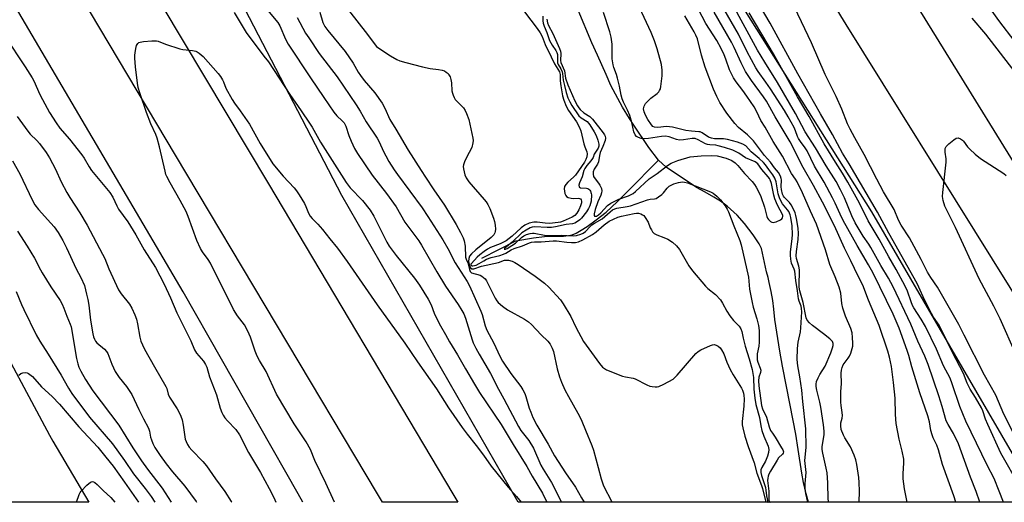
# Model space of a CAD drawing. Units: inches. Extents: x 1219772 to 1225772, y 581454 to 585454.
# Drawn here: x 1224168 to 1224522, y 581454 to 581628 of the extents above; entities that cross this region are included whole.
import ezdxf

# ---------------------------------------------------------------- set-up
doc = ezdxf.new("R2010")
doc.units = ezdxf.units.IN
doc.header["$MEASUREMENT"] = 0
for name, color, linetype in [('HYDRO-Canal', 164, 'Continuous'), ('HYDRO-Single Line Stream', 4, 'Continuous'), ('NTRL-Trees', 3, 'Continuous'), ('TRANS-Road', 130, 'Continuous'), ('Undefined', 1, 'Continuous')]:
    doc.layers.add(name, color=color, linetype=linetype)

msp = doc.modelspace()

# ---------------------------------------------------------------- linework, layer by layer
at = {"layer": 'HYDRO-Canal'}
msp.add_lwpolyline([(1224269.72, 581454.02), (1224268.1, 581457.07), (1224226.75, 581529.77), (1224161.63, 581640.66), (1224103.95, 581747.84), (1224058.37, 581823.87), (1224034.42, 581860.83), (1224016.51, 581899.89), (1223982.09, 581950.81)], dxfattribs=at)
at = {"layer": 'HYDRO-Single Line Stream'}
for points in [[(1224397.76, 581577.25), (1224394.25, 581581.74), (1224388.85, 581589.78), (1224387.36, 581592.2), (1224384.77, 581596.27), (1224380.63, 581604.1), (1224378.89, 581608.03), (1224375.79, 581614.95), (1224373.7, 581619.47), (1224368.79, 581631.19)], [(1224334.22, 581541.89), (1224346.44, 581548.12), (1224352.79, 581549.23), (1224356.78, 581549.71), (1224363.6, 581549.88), (1224365.33, 581550.04), (1224366.62, 581550.3), (1224368.16, 581550.91), (1224369.96, 581551.93), (1224372.03, 581553.31), (1224375.33, 581555.72), (1224378.89, 581558.53), (1224382.85, 581562.14), (1224386.64, 581565.89), (1224397.76, 581577.25)], [(1224451.68, 581454), (1224450.93, 581457.06), (1224449.92, 581461.14), (1224449.29, 581464.49), (1224447.98, 581472.96), (1224447.11, 581478.58), (1224445.17, 581489.01), (1224442.41, 581502.98), (1224441.38, 581508.41), (1224439.65, 581519.79), (1224439.25, 581523.51), (1224438.85, 581526.65), (1224438.27, 581529.85), (1224437.58, 581533.2), (1224437.19, 581535), (1224436.64, 581536.99), (1224434.75, 581545.35), (1224433.98, 581547.07), (1224431.76, 581550.3), (1224428.67, 581554.34), (1224426.01, 581557.35), (1224422.51, 581560.62), (1224420, 581562.45), (1224417.66, 581563.88), (1224414.57, 581565.65), (1224411.38, 581567.32), (1224400.48, 581574.67), (1224397.76, 581577.25)]]:
    msp.add_lwpolyline(points, dxfattribs=at)
at = {"layer": 'NTRL-Trees'}
msp.add_lwpolyline([(1224028.88, 582287.72), (1224096.13, 582180.02), (1224150.07, 582098.95), (1224232.62, 581949.28), (1224306.8, 581822.04), (1224397.73, 581680.49), (1224474.43, 581558.6), (1224535.16, 581453.99), (1224347.25, 581454.01), (1224283.82, 581564.5), (1224239.48, 581649.83), (1224190.28, 581742.75), (1224141.79, 581826.07), (1224080.7, 581928), (1224027.72, 582001.72), (1223976.37, 582074.07), (1223925.31, 582162.79), (1223888.83, 582223.67), (1223823.4, 582332.97)], dxfattribs=at)
at = {"layer": 'TRANS-Road'}
for points in [[(1224108.09, 582204.62), (1224128.76, 582216.68), (1224187.9, 582119.82), (1224293.49, 581949.31), (1224418.08, 581750.36), (1224535.02, 581560.9), (1224599.38, 581457.04), (1224601.28, 581453.99), (1224572.46, 581453.99), (1224570.64, 581457.05), (1224465.25, 581626.01), (1224303.19, 581890.19), (1224115.58, 582192.36)], [(1223871.69, 582171.2), (1223891.79, 582183.99), (1223933.82, 582113.47), (1223993.03, 582014.13), (1224083.05, 581862.63), (1224164.96, 581723.55), (1224257.4, 581568.65), (1224323.74, 581457.07), (1224325.56, 581454.01), (1224298.42, 581454.02), (1224296.6, 581457.07), (1224223.93, 581579.04), (1224080.64, 581819.68), (1223943.5, 582051.07)]]:
    msp.add_lwpolyline(points, close=True, dxfattribs=at)
msp.add_lwpolyline([(1224156.31, 581519.68), (1224178.59, 581478.14), (1224179.85, 581476.01), (1224192.77, 581454.03), (1224160.35, 581454.03)], dxfattribs=at)
at = {"layer": 'Undefined', "elevation": 440}
msp.add_lwpolyline([(1224357.62, 581627.94), (1224357.81, 581626.63), (1224358.19, 581625.66), (1224359.66, 581622.75), (1224362.14, 581617.44), (1224362.42, 581616.39), (1224362.54, 581615.59), (1224362.47, 581613.14), (1224362.56, 581612.38), (1224363.96, 581609.32), (1224364.32, 581606.7), (1224365.08, 581604.29), (1224367.61, 581598.54), (1224368.56, 581596.74), (1224369.07, 581596), (1224369.61, 581595.39), (1224370.83, 581594.3), (1224373.05, 581592.94), (1224374.03, 581592), (1224377.89, 581587.09), (1224378.37, 581586.36), (1224378.59, 581585.85), (1224378.69, 581585.07), (1224378.55, 581584.25), (1224377.77, 581582.07), (1224376.72, 581579.94), (1224376.47, 581578.86), (1224376.16, 581576.58), (1224375.78, 581575.81), (1224374.61, 581573.93), (1224374.22, 581572.97), (1224374.2, 581572.15), (1224374.41, 581571.35), (1224374.91, 581570.5), (1224376.18, 581568.9), (1224376.64, 581568.19), (1224377.21, 581566.94), (1224377.34, 581566.16), (1224377.25, 581565.38), (1224377.05, 581564.6), (1224375.86, 581562.14), (1224374.98, 581559.44), (1224374.59, 581557.84), (1224374.56, 581557.38), (1224374.67, 581557.07), (1224374.97, 581556.98), (1224375.38, 581557.06), (1224376.12, 581557.49), (1224376.97, 581558.28), (1224379.43, 581560.82), (1224380.6, 581561.67), (1224383.5, 581563.11), (1224386.99, 581564.3), (1224388.6, 581565.19), (1224389.51, 581565.95), (1224394.4, 581570.52), (1224397.3, 581572.43), (1224400.97, 581575.31), (1224402.27, 581576.13), (1224404.67, 581577.11), (1224409.09, 581578.36), (1224413.08, 581578.81), (1224416.86, 581578.87), (1224418.82, 581578.7), (1224422.1, 581577.97), (1224424.16, 581577.06), (1224425.35, 581576.2), (1224426.25, 581575.25), (1224428.63, 581572.44), (1224431.44, 581569.53), (1224432.31, 581568.47), (1224432.93, 581567.52), (1224434.01, 581565.49), (1224434.57, 581564.17), (1224435.87, 581560.32), (1224436.73, 581556.97), (1224437, 581556.29), (1224437.27, 581555.88), (1224438.07, 581555.16), (1224438.53, 581554.91), (1224439, 581554.78), (1224439.53, 581554.81), (1224440.06, 581554.97), (1224441.63, 581555.72), (1224442.07, 581556.03), (1224442.4, 581556.4), (1224442.53, 581556.86), (1224442.48, 581557.36), (1224440.62, 581561.05), (1224439.65, 581563.24), (1224439.25, 581564.65), (1224438.37, 581568.76), (1224437.97, 581570.08), (1224437.7, 581570.58), (1224437.2, 581571.25), (1224434.91, 581573.8), (1224433.5, 581575.84), (1224433.01, 581576.29), (1224432.58, 581576.57), (1224429.07, 581578.03), (1224426.69, 581579.72), (1224425.72, 581580.25), (1224424.49, 581580.8), (1224421.53, 581581.76), (1224419.23, 581582.41), (1224418.37, 581582.55), (1224416.21, 581582.66), (1224415.43, 581582.79), (1224414.68, 581583.09), (1224411.99, 581584.57), (1224410.97, 581584.95), (1224409.82, 581584.99), (1224406.77, 581584.49), (1224405.3, 581584.4), (1224404.2, 581584.63), (1224401.53, 581585.65), (1224400.29, 581585.83), (1224398.87, 581585.7), (1224394.13, 581584.97), (1224392.66, 581584.88), (1224391.56, 581585.02), (1224390.51, 581585.33), (1224389.83, 581585.75), (1224389.29, 581586.33), (1224388.87, 581587.34), (1224388.12, 581590.81), (1224387.42, 581593.34), (1224386.59, 581595.21), (1224385.12, 581598.03), (1224384.63, 581599.32), (1224384.27, 581600.65), (1224383.68, 581603.85), (1224383.03, 581606.71), (1224382.62, 581608.05), (1224381.64, 581610.61), (1224381.37, 581611.52), (1224381.09, 581613.64), (1224381.07, 581618.94), (1224380.7, 581621.52), (1224380.22, 581623.46), (1224377.95, 581630.43)], dxfattribs=at)
at = {"layer": 'Undefined'}
for points in [[(1224528.8, 581472.23, 458), (1224521.97, 581485.79, 458), (1224519.12, 581492.62, 458), (1224515.05, 581499.72, 458), (1224507.79, 581514.22, 458), (1224505.8, 581518, 458), (1224498.11, 581531.51, 458), (1224495.76, 581534.96, 458), (1224494.53, 581536.92, 458), (1224492.28, 581541.46, 458), (1224488.07, 581549.26, 458), (1224485.02, 581553.81, 458), (1224484.13, 581555.62, 458), (1224482.49, 581559.45, 458), (1224478.7, 581565.82, 458), (1224476.31, 581570.3, 458), (1224471.69, 581579.28, 458), (1224468.33, 581585.2, 458), (1224466.67, 581588.35, 458), (1224465.8, 581590.23, 458), (1224463.67, 581595.54, 458), (1224461.66, 581600.07, 458), (1224457.71, 581608.08, 458), (1224452.74, 581619.41, 458), (1224444.3, 581637.45, 458)], [(1224283.25, 581635.16, 446), (1224292.99, 581622.41, 446), (1224295.4, 581619.15, 446), (1224296.31, 581618.15, 446), (1224297.41, 581617.3, 446), (1224301.3, 581614.79, 446), (1224303.56, 581613.48, 446), (1224304.61, 581613, 446), (1224306.86, 581612.33, 446), (1224312.79, 581610.78, 446), (1224315.55, 581610.23, 446), (1224318.59, 581609.86, 446), (1224319.92, 581609.6, 446), (1224320.68, 581609.33, 446), (1224321.39, 581608.9, 446), (1224322.02, 581608.37, 446), (1224322.35, 581607.95, 446), (1224322.72, 581607.24, 446), (1224323.05, 581606.22, 446), (1224323.21, 581605.08, 446), (1224323.43, 581602.21, 446), (1224323.58, 581601.38, 446), (1224323.84, 581600.56, 446), (1224324.17, 581599.78, 446), (1224324.58, 581599.06, 446), (1224327.56, 581596.01, 446), (1224328.19, 581595.07, 446), (1224328.71, 581594.05, 446), (1224329.45, 581591.86, 446), (1224330.97, 581585.16, 446), (1224331.03, 581584.29, 446), (1224330.97, 581583.44, 446), (1224330.59, 581581.78, 446), (1224328.61, 581578.19, 446), (1224327.91, 581576.58, 446), (1224327.56, 581575.49, 446), (1224327.51, 581574.94, 446), (1224327.59, 581574.11, 446), (1224328.09, 581571.89, 446), (1224328.51, 581570.84, 446), (1224329.48, 581569.41, 446), (1224334.98, 581563.08, 446), (1224335.69, 581562.18, 446), (1224336.28, 581561.27, 446), (1224337.02, 581559.75, 446), (1224338.41, 581556.26, 446), (1224338.72, 581555.16, 446), (1224338.93, 581553.74, 446), (1224339.04, 581552.31, 446), (1224339.02, 581551.49, 446), (1224338.89, 581550.99, 446), (1224338.48, 581550.33, 446), (1224337.5, 581549.37, 446), (1224331.96, 581544.86, 446), (1224330.49, 581543.48, 446), (1224329.79, 581542.61, 446), (1224329.46, 581541.8, 446), (1224329.42, 581540.68, 446), (1224329.68, 581539.22, 446), (1224330.07, 581538.39, 446), (1224330.57, 581538.07, 446), (1224331.35, 581538.12, 446), (1224334.02, 581539.03, 446), (1224340.17, 581540.33, 446), (1224342.3, 581541.13, 446), (1224342.77, 581541.24, 446), (1224343.8, 581541.17, 446), (1224345.1, 581540.79, 446), (1224346.1, 581540.32, 446), (1224347.29, 581539.57, 446), (1224353.37, 581535.46, 446), (1224356.76, 581532.88, 446), (1224358.23, 581531.48, 446), (1224362.43, 581526.96, 446), (1224363.42, 581525.49, 446), (1224366.15, 581520.85, 446), (1224367.99, 581517.08, 446), (1224370.79, 581511.86, 446), (1224376.48, 581503.95, 446), (1224377.59, 581502.63, 446), (1224378.27, 581502.14, 446), (1224379.05, 581501.75, 446), (1224384.78, 581499.45, 446), (1224385.88, 581499.14, 446), (1224388.59, 581498.71, 446), (1224389.39, 581498.44, 446), (1224393.56, 581496.28, 446), (1224394.63, 581495.84, 446), (1224395.43, 581495.66, 446), (1224396.51, 581495.55, 446), (1224397.32, 581495.57, 446), (1224397.85, 581495.67, 446), (1224399.68, 581496.52, 446), (1224402.97, 581498.39, 446), (1224403.62, 581498.94, 446), (1224404.42, 581499.78, 446), (1224411.19, 581507.53, 446), (1224412.04, 581508.32, 446), (1224413.02, 581508.9, 446), (1224416.44, 581510.48, 446), (1224417.23, 581510.73, 446), (1224417.75, 581510.79, 446), (1224418.53, 581510.6, 446), (1224419.27, 581510.19, 446), (1224419.91, 581509.63, 446), (1224420.41, 581508.94, 446), (1224421.25, 581507.41, 446), (1224422.28, 581504.43, 446), (1224423.5, 581501.86, 446), (1224424.61, 581499.84, 446), (1224427.57, 581495.11, 446), (1224427.97, 581494.34, 446), (1224428.33, 581493.29, 446), (1224428.49, 581492.47, 446), (1224428.54, 581491.3, 446), (1224428.4, 581488.65, 446), (1224427.85, 581483.06, 446), (1224427.88, 581481.93, 446), (1224428.03, 581480.84, 446), (1224428.86, 581477.82, 446), (1224430.02, 581474.14, 446), (1224432.11, 581468.17, 446), (1224433.07, 581464.43, 446), (1224434.83, 581460.1, 446), (1224435.21, 581459.01, 446), (1224436.39, 581454, 446)], [(1224513.38, 581453.99, 452), (1224512.08, 581457.93, 452), (1224509.99, 581463.1, 452), (1224505.66, 581475.05, 452), (1224503.88, 581478.78, 452), (1224501.94, 581482.05, 452), (1224501.3, 581483.36, 452), (1224499.84, 581488.47, 452), (1224498.66, 581492.29, 452), (1224494.76, 581503.65, 452), (1224493.56, 581506.6, 452), (1224491.09, 581512.06, 452), (1224488.55, 581518.13, 452), (1224482.18, 581531.64, 452), (1224480.48, 581534.73, 452), (1224477.74, 581539.28, 452), (1224474.2, 581545.79, 452), (1224473.46, 581546.94, 452), (1224471.34, 581549.85, 452), (1224468.56, 581554.62, 452), (1224467.32, 581557.17, 452), (1224464.62, 581563.64, 452), (1224463.24, 581566.51, 452), (1224461.62, 581569.53, 452), (1224458.03, 581575.18, 452), (1224454.19, 581581.69, 452), (1224450.51, 581587.45, 452), (1224447.02, 581593.99, 452), (1224440.56, 581605.22, 452), (1224436.06, 581612.43, 452), (1224433.42, 581616.86, 452), (1224423.77, 581634.4, 452)], [(1224514.05, 581636.02, 456), (1224520.13, 581627.45, 456), (1224525.94, 581619.77, 456)], [(1224245.05, 581630.38, 454), (1224249.38, 581623.11, 454), (1224255.74, 581614.61, 454), (1224257.37, 581612.55, 454), (1224265.05, 581600.79, 454), (1224269.22, 581594.92, 454), (1224272.18, 581590.53, 454), (1224273.11, 581589.03, 454), (1224276.15, 581583.71, 454), (1224285.34, 581569.16, 454), (1224286.83, 581567.23, 454), (1224291.25, 581562.63, 454), (1224294.02, 581559.21, 454), (1224295.29, 581557.09, 454), (1224298.31, 581550.97, 454), (1224300.04, 581547.64, 454), (1224300.87, 581546.19, 454), (1224303.35, 581542.82, 454), (1224309.99, 581534.75, 454), (1224311.76, 581532.22, 454), (1224314.91, 581527.19, 454), (1224315.96, 581525.09, 454), (1224317.01, 581522.05, 454), (1224317.49, 581520.97, 454), (1224319.31, 581517.54, 454), (1224321.14, 581514.42, 454), (1224322.58, 581511.73, 454), (1224325.42, 581507.1, 454), (1224328.25, 581502.08, 454), (1224331.58, 581496.54, 454), (1224333.28, 581493.53, 454), (1224341.15, 581482.05, 454), (1224345.41, 581474.78, 454), (1224350.42, 581466.85, 454), (1224352.33, 581463.37, 454), (1224355.95, 581457.26, 454), (1224357.54, 581454.01, 454)], [(1224256.48, 581631.99, 452), (1224260.78, 581626.8, 452), (1224261.48, 581625.55, 452), (1224263.58, 581620.75, 452), (1224264.49, 581618.97, 452), (1224272.46, 581606.81, 452), (1224277.31, 581599.8, 452), (1224280.89, 581594.43, 452), (1224281.95, 581593.15, 452), (1224283.95, 581591.37, 452), (1224284.63, 581590.58, 452), (1224285.25, 581589.38, 452), (1224286.32, 581586.13, 452), (1224287.12, 581583.99, 452), (1224288.4, 581581.38, 452), (1224289.39, 581579.62, 452), (1224294.71, 581571.81, 452), (1224299.91, 581565.18, 452), (1224303.39, 581560.41, 452), (1224306.51, 581554.85, 452), (1224311.47, 581548.09, 452), (1224312.45, 581546.63, 452), (1224317.96, 581537, 452), (1224321.04, 581531.81, 452), (1224325.61, 581525.21, 452), (1224326.98, 581523.09, 452), (1224327.66, 581521.86, 452), (1224328.32, 581520.28, 452), (1224330.67, 581512.49, 452), (1224331.1, 581511.38, 452), (1224331.99, 581509.55, 452), (1224333.22, 581507.28, 452), (1224337.25, 581500.43, 452), (1224340.16, 581494.76, 452), (1224342.1, 581491.25, 452), (1224347.34, 581481.31, 452), (1224348.26, 581479.88, 452), (1224351.05, 581476.19, 452), (1224352.73, 581473.45, 452), (1224355.42, 581467.4, 452), (1224356.27, 581465.94, 452), (1224358.1, 581463.08, 452), (1224359.21, 581461.15, 452), (1224362.78, 581454.01, 452)], [(1224275.84, 581630.44, 448), (1224276.97, 581626.81, 448), (1224277.73, 581625.33, 448), (1224278.76, 581623.94, 448), (1224284.98, 581616.27, 448), (1224287.9, 581612.1, 448), (1224289.67, 581608.89, 448), (1224290.49, 581607.63, 448), (1224291.89, 581605.84, 448), (1224295.66, 581601.47, 448), (1224298.29, 581597.75, 448), (1224299.24, 581595.91, 448), (1224301.03, 581591.8, 448), (1224303.25, 581588.32, 448), (1224307.62, 581580.77, 448), (1224312.29, 581573.43, 448), (1224313.95, 581571.1, 448), (1224316.89, 581566.56, 448), (1224320.78, 581560.95, 448), (1224324.94, 581553.97, 448), (1224326.55, 581551.11, 448), (1224327.45, 581549.27, 448), (1224327.86, 581548.19, 448), (1224328.14, 581546.24, 448), (1224328.34, 581542.32, 448), (1224328.56, 581541.54, 448), (1224329.12, 581540.17, 448), (1224329.7, 581537.88, 448), (1224329.99, 581537.14, 448), (1224330.28, 581536.79, 448), (1224330.48, 581536.67, 448), (1224333.57, 581535.76, 448), (1224334.23, 581535.44, 448), (1224334.83, 581534.98, 448), (1224335.35, 581534.41, 448), (1224335.81, 581533.69, 448), (1224338.96, 581527.51, 448), (1224339.54, 581526.56, 448), (1224340.06, 581525.94, 448), (1224341.61, 581524.62, 448), (1224343.36, 581523.35, 448), (1224349.54, 581519.91, 448), (1224350.99, 581518.98, 448), (1224352.06, 581517.97, 448), (1224355.47, 581514.33, 448), (1224357.89, 581512.04, 448), (1224358.73, 581510.98, 448), (1224359.51, 581509.5, 448), (1224359.97, 581508.26, 448), (1224361.3, 581502, 448), (1224362.14, 581499.15, 448), (1224362.82, 581497.26, 448), (1224364.09, 581494.47, 448), (1224365.3, 581492.06, 448), (1224368.77, 581486.13, 448), (1224369.58, 581484.57, 448), (1224370.18, 581483.21, 448), (1224371.42, 581479.93, 448), (1224373.76, 581474.43, 448), (1224374.31, 581472.75, 448), (1224376.07, 581466.49, 448), (1224377.12, 581462.39, 448), (1224377.98, 581459.93, 448), (1224380.98, 581454.13, 448), (1224381.04, 581454.01, 448)], [(1224349.55, 581630.64, 444), (1224354.08, 581624.62, 444), (1224355.21, 581623, 444), (1224355.87, 581621.7, 444), (1224356.97, 581618.79, 444), (1224359.17, 581614.45, 444), (1224360.29, 581611.84, 444), (1224362.09, 581609, 444), (1224362.32, 581608.04, 444), (1224362.41, 581605.73, 444), (1224362.64, 581603.95, 444), (1224363.24, 581600.42, 444), (1224363.67, 581598.84, 444), (1224364.56, 581596.68, 444), (1224365.33, 581595.11, 444), (1224368.24, 581591, 444), (1224369.22, 581589.2, 444), (1224369.8, 581587.78, 444), (1224370.88, 581583.09, 444), (1224371.24, 581582.03, 444), (1224372.01, 581580.22, 444), (1224372.12, 581579.46, 444), (1224371.96, 581578.44, 444), (1224371.62, 581577.45, 444), (1224371.12, 581576.5, 444), (1224367.83, 581571.82, 444), (1224367.18, 581571.11, 444), (1224365.14, 581569.33, 444), (1224364.37, 581568.46, 444), (1224363.97, 581567.71, 444), (1224363.84, 581566.9, 444), (1224364.09, 581565.24, 444), (1224364.35, 581564.49, 444), (1224364.63, 581564.08, 444), (1224365.26, 581563.72, 444), (1224366.31, 581563.47, 444), (1224367.14, 581563.42, 444), (1224368.82, 581563.54, 444), (1224369.35, 581563.44, 444), (1224369.66, 581563.27, 444), (1224369.93, 581562.9, 444), (1224370.08, 581562.44, 444), (1224370.06, 581561.78, 444), (1224369.73, 581560.71, 444), (1224369.09, 581559.34, 444), (1224368.34, 581558.12, 444), (1224367.64, 581557.28, 444), (1224366.66, 581556.64, 444), (1224363.41, 581555.2, 444), (1224362.44, 581554.86, 444), (1224361.63, 581554.69, 444), (1224358.47, 581554.41, 444), (1224356.95, 581554.47, 444), (1224354.05, 581554.83, 444), (1224352.89, 581554.85, 444), (1224351.18, 581554.49, 444), (1224349.6, 581553.81, 444), (1224348.27, 581552.86, 444), (1224345.08, 581549.79, 444), (1224342.88, 581548.17, 444), (1224341.94, 581547.61, 444), (1224340.76, 581547.05, 444), (1224337.33, 581545.79, 444), (1224336.17, 581545.13, 444), (1224335.04, 581544.35, 444), (1224333.48, 581543.13, 444), (1224332.45, 581542.21, 444), (1224330.42, 581540.01, 444), (1224330.24, 581539.74, 444), (1224330.26, 581539.47, 444), (1224330.56, 581539.2, 444), (1224330.89, 581539.15, 444), (1224332.11, 581539.42, 444), (1224333.23, 581539.95, 444), (1224334.85, 581541, 444), (1224335.88, 581541.55, 444), (1224337.58, 581542.12, 444), (1224340.69, 581542.91, 444), (1224342, 581543.33, 444), (1224342.76, 581543.68, 444), (1224344.72, 581544.86, 444), (1224345.84, 581545.43, 444), (1224348.8, 581546.38, 444), (1224351.28, 581547.39, 444), (1224352.05, 581547.61, 444), (1224353.12, 581547.77, 444), (1224355.56, 581547.84, 444), (1224359.85, 581548.16, 444), (1224361.01, 581548.12, 444), (1224364.76, 581547.68, 444), (1224366.47, 581547.56, 444), (1224367.88, 581547.59, 444), (1224368.95, 581547.82, 444), (1224370.5, 581548.47, 444), (1224374, 581550.38, 444), (1224375.36, 581551.41, 444), (1224378.25, 581553.96, 444), (1224380.01, 581555.18, 444), (1224381.49, 581555.99, 444), (1224383.06, 581556.67, 444), (1224384.47, 581557.07, 444), (1224388.93, 581558.01, 444), (1224389.78, 581558.11, 444), (1224390.59, 581558.08, 444), (1224391.33, 581557.87, 444), (1224392.02, 581557.54, 444), (1224392.44, 581557.22, 444), (1224393, 581556.57, 444), (1224394.02, 581554.91, 444), (1224394.8, 581552.85, 444), (1224395.17, 581552.08, 444), (1224395.63, 581551.38, 444), (1224396.19, 581550.79, 444), (1224397.19, 581550.26, 444), (1224399.69, 581549.39, 444), (1224401.08, 581548.75, 444), (1224402.79, 581547.63, 444), (1224404.24, 581546.32, 444), (1224405.28, 581544.99, 444), (1224408.65, 581539.12, 444), (1224409.98, 581537.31, 444), (1224414.68, 581531.81, 444), (1224415.52, 581531.03, 444), (1224418.3, 581528.85, 444), (1224420.01, 581526.85, 444), (1224420.75, 581525.71, 444), (1224422.3, 581522.78, 444), (1224423.36, 581521.17, 444), (1224424.72, 581519.46, 444), (1224426.72, 581517.4, 444), (1224427.33, 581516.5, 444), (1224427.67, 581515.51, 444), (1224428.16, 581513.05, 444), (1224428.89, 581510.16, 444), (1224430.4, 581505.7, 444), (1224431.44, 581501.77, 444), (1224431.97, 581498.97, 444), (1224432.09, 581494.78, 444), (1224432.46, 581491.52, 444), (1224432.82, 581489.21, 444), (1224434.12, 581484.58, 444), (1224434.56, 581481.49, 444), (1224434.94, 581479.8, 444), (1224435.6, 581477.82, 444), (1224437.16, 581474.16, 444), (1224437.39, 581473.02, 444), (1224437.33, 581471.9, 444), (1224436.98, 581470.55, 444), (1224436.23, 581468.79, 444), (1224434.87, 581466.49, 444), (1224434.6, 581465.68, 444), (1224434.56, 581464.72, 444), (1224434.81, 581463.64, 444), (1224435.81, 581460.71, 444), (1224436.19, 581459.36, 444), (1224436.37, 581458.37, 444), (1224436.56, 581456.33, 444), (1224436.79, 581455.2, 444), (1224437.14, 581454.08, 444), (1224437.17, 581454, 444)], [(1224356.09, 581629.05, 442), (1224356.1, 581627.33, 442), (1224356.24, 581626.53, 442), (1224356.6, 581625.5, 442), (1224357.58, 581623.19, 442), (1224358.56, 581620.27, 442), (1224359.43, 581618.57, 442), (1224360.82, 581616.67, 442), (1224361.2, 581615.99, 442), (1224361.39, 581615.2, 442), (1224361.35, 581613.01, 442), (1224361.44, 581612.25, 442), (1224361.68, 581611.64, 442), (1224362.64, 581610.07, 442), (1224363.09, 581609.06, 442), (1224363.24, 581608.35, 442), (1224363.48, 581606, 442), (1224363.86, 581604.07, 442), (1224364.49, 581601.52, 442), (1224365.16, 581599.7, 442), (1224365.85, 581598.17, 442), (1224366.54, 581596.91, 442), (1224369.09, 581593.13, 442), (1224369.9, 581592.4, 442), (1224372.02, 581591.12, 442), (1224372.58, 581590.57, 442), (1224373.09, 581589.87, 442), (1224374.63, 581587.38, 442), (1224375.34, 581586.07, 442), (1224375.97, 581584.4, 442), (1224376.31, 581582.99, 442), (1224376.28, 581582.21, 442), (1224376.06, 581581.5, 442), (1224375.61, 581580.76, 442), (1224374.58, 581579.39, 442), (1224374.23, 581578.17, 442), (1224374.04, 581577.76, 442), (1224373.45, 581576.97, 442), (1224371.91, 581575.32, 442), (1224371.23, 581574.24, 442), (1224370.92, 581573.46, 442), (1224370.22, 581571.19, 442), (1224369.36, 581569, 442), (1224369.12, 581568.24, 442), (1224369.16, 581567.6, 442), (1224369.27, 581567.45, 442), (1224369.64, 581567.26, 442), (1224371.87, 581567.17, 442), (1224372.33, 581567.04, 442), (1224372.72, 581566.8, 442), (1224373.05, 581566.44, 442), (1224373.29, 581565.99, 442), (1224373.52, 581565.24, 442), (1224373.58, 581564.69, 442), (1224373.46, 581562.44, 442), (1224373.3, 581561.59, 442), (1224373.03, 581560.75, 442), (1224372.53, 581559.76, 442), (1224371.8, 581558.6, 442), (1224370.06, 581556.34, 442), (1224369.45, 581555.72, 442), (1224368.57, 581555.06, 442), (1224367.61, 581554.55, 442), (1224366.82, 581554.32, 442), (1224364.56, 581553.99, 442), (1224360.65, 581553.2, 442), (1224359.18, 581553, 442), (1224357.7, 581552.94, 442), (1224353.24, 581553.13, 442), (1224352.28, 581553.05, 442), (1224351.58, 581552.84, 442), (1224350.09, 581552.04, 442), (1224348.51, 581550.97, 442), (1224345.04, 581547.62, 442), (1224342.43, 581545.5, 442), (1224342.19, 581545.19, 442), (1224342.34, 581545.12, 442), (1224342.64, 581545.15, 442), (1224343.26, 581545.35, 442), (1224345.02, 581546.41, 442), (1224346.27, 581547.33, 442), (1224348.42, 581549.35, 442), (1224349.26, 581549.99, 442), (1224350.25, 581550.42, 442), (1224351.56, 581550.79, 442), (1224352.36, 581550.89, 442), (1224352.95, 581550.87, 442), (1224356.77, 581550.18, 442), (1224358.67, 581550.02, 442), (1224362.77, 581550.14, 442), (1224367.03, 581549.93, 442), (1224368.18, 581550.07, 442), (1224369.83, 581550.56, 442), (1224370.58, 581550.93, 442), (1224371.43, 581551.56, 442), (1224373.14, 581553.35, 442), (1224373.77, 581553.9, 442), (1224374.74, 581554.55, 442), (1224377.45, 581556.11, 442), (1224378.49, 581556.96, 442), (1224380.3, 581558.65, 442), (1224381.21, 581559.28, 442), (1224381.97, 581559.64, 442), (1224382.77, 581559.9, 442), (1224386.44, 581560.51, 442), (1224387.61, 581560.79, 442), (1224393.74, 581562.96, 442), (1224394.8, 581563.16, 442), (1224396.34, 581563.24, 442), (1224396.85, 581563.38, 442), (1224397.8, 581563.94, 442), (1224398.91, 581564.84, 442), (1224399.52, 581565.46, 442), (1224400.81, 581567.09, 442), (1224401.63, 581567.78, 442), (1224403.28, 581568.7, 442), (1224404.93, 581569.18, 442), (1224406.34, 581569.34, 442), (1224407.11, 581569.26, 442), (1224408.12, 581569.02, 442), (1224416.5, 581565.85, 442), (1224417.46, 581565.28, 442), (1224418.75, 581564.24, 442), (1224420.03, 581562.86, 442), (1224421.77, 581560.73, 442), (1224422.5, 581559.59, 442), (1224422.99, 581558.61, 442), (1224424.81, 581553.55, 442), (1224426.99, 581548.28, 442), (1224427.53, 581546.67, 442), (1224430.12, 581535.02, 442), (1224430.52, 581530.78, 442), (1224431.41, 581525.93, 442), (1224431.84, 581524.22, 442), (1224433.14, 581520.01, 442), (1224433.74, 581517.71, 442), (1224433.92, 581515.91, 442), (1224433.96, 581511.63, 442), (1224433.83, 581510.25, 442), (1224433.26, 581507.46, 442), (1224433.19, 581506.11, 442), (1224433.28, 581505.28, 442), (1224433.48, 581504.44, 442), (1224434.37, 581502.32, 442), (1224434.55, 581501.54, 442), (1224434.44, 581500.76, 442), (1224433.84, 581499.02, 442), (1224433.72, 581497.73, 442), (1224433.87, 581495.97, 442), (1224434.76, 581488.91, 442), (1224435.15, 581487.7, 442), (1224436.55, 581484.67, 442), (1224437.61, 581481.16, 442), (1224438.1, 581479.89, 442), (1224438.71, 581478.88, 442), (1224439.78, 581477.4, 442), (1224442.04, 581473.6, 442), (1224442.45, 581472.86, 442), (1224442.67, 581472.14, 442), (1224442.59, 581471.72, 442), (1224442.33, 581471.33, 442), (1224440.97, 581470, 442), (1224440.4, 581469.22, 442), (1224438.03, 581465.21, 442), (1224437.5, 581464.14, 442), (1224437.23, 581463.4, 442), (1224437.04, 581462.64, 442), (1224436.97, 581461.89, 442), (1224437.44, 581458, 442), (1224437.39, 581455.48, 442), (1224437.49, 581454.71, 442), (1224437.86, 581454.1, 442), (1224437.97, 581454, 442)], [(1224451.47, 581454, 442), (1224450.73, 581457.22, 442), (1224450.47, 581458.96, 442), (1224450.46, 581460.74, 442), (1224450.83, 581464.69, 442), (1224450.42, 581469.06, 442), (1224450.89, 581473.77, 442), (1224450.74, 581480.44, 442), (1224449.72, 581490.28, 442), (1224449.36, 581494.39, 442), (1224448.63, 581499.16, 442), (1224447.88, 581503.18, 442), (1224447.68, 581505.38, 442), (1224447.79, 581509.33, 442), (1224447.94, 581511.61, 442), (1224448.78, 581515.39, 442), (1224449, 581516.77, 442), (1224449.26, 581522.64, 442), (1224449.24, 581523.79, 442), (1224449.07, 581524.66, 442), (1224448.32, 581526.41, 442), (1224448.11, 581527.23, 442), (1224447.77, 581530.13, 442), (1224447.14, 581533.81, 442), (1224446.81, 581537.19, 442), (1224446.56, 581537.96, 442), (1224445.64, 581540.15, 442), (1224445.35, 581541.55, 442), (1224445.24, 581543.04, 442), (1224445.25, 581544.21, 442), (1224445.88, 581548.81, 442), (1224445.97, 581550.47, 442), (1224445.86, 581553.51, 442), (1224445.41, 581556.53, 442), (1224445.14, 581557.54, 442), (1224444.59, 581558.71, 442), (1224444.16, 581559.35, 442), (1224442.35, 581561.53, 442), (1224441.75, 581562.54, 442), (1224441.24, 581563.6, 442), (1224440.76, 581565.08, 442), (1224440.07, 581569.38, 442), (1224439.66, 581570.69, 442), (1224438.87, 581571.92, 442), (1224437.41, 581573.78, 442), (1224436.19, 581575.56, 442), (1224435.52, 581576.37, 442), (1224433.98, 581577.77, 442), (1224431.07, 581580.18, 442), (1224429.12, 581582.32, 442), (1224428.07, 581583.01, 442), (1224426.2, 581583.67, 442), (1224422.52, 581584.63, 442), (1224421.11, 581584.82, 442), (1224417.91, 581584.93, 442), (1224416.79, 581585.08, 442), (1224415.79, 581585.51, 442), (1224413.45, 581587.02, 442), (1224412.7, 581587.34, 442), (1224412.23, 581587.45, 442), (1224409.57, 581587.61, 442), (1224407.54, 581587.85, 442), (1224402.81, 581589.03, 442), (1224401.68, 581589.24, 442), (1224400.67, 581589.27, 442), (1224397.48, 581588.97, 442), (1224396.35, 581589.08, 442), (1224395.75, 581589.36, 442), (1224395.18, 581589.88, 442), (1224393.9, 581591.86, 442), (1224393.07, 581593.39, 442), (1224392.6, 581594.56, 442), (1224392.4, 581595.64, 442), (1224392.55, 581596.66, 442), (1224393.1, 581597.62, 442), (1224394.09, 581598.73, 442), (1224394.97, 581599.5, 442), (1224397.22, 581601.23, 442), (1224397.81, 581601.81, 442), (1224398.1, 581602.24, 442), (1224398.41, 581602.93, 442), (1224398.61, 581603.77, 442), (1224399.01, 581607.54, 442), (1224399.06, 581609.57, 442), (1224398.84, 581611.6, 442), (1224397.28, 581617.33, 442), (1224396.33, 581620.13, 442), (1224395.14, 581623.15, 442), (1224390.91, 581632.13, 442)], [(1224459.01, 581454, 444), (1224458.83, 581455.12, 444), (1224458.71, 581461.01, 444), (1224458.4, 581464.63, 444), (1224458.09, 581466.33, 444), (1224456.84, 581471.69, 444), (1224456.64, 581473.04, 444), (1224456.69, 581474.12, 444), (1224457.34, 581478.26, 444), (1224457.33, 581479.59, 444), (1224457.13, 581481.91, 444), (1224456.19, 581488.3, 444), (1224455.83, 581490.04, 444), (1224454.74, 581494.38, 444), (1224454.5, 581495.75, 444), (1224454.46, 581496.57, 444), (1224454.64, 581497.54, 444), (1224455.14, 581498.79, 444), (1224455.78, 581499.98, 444), (1224457.69, 581503.06, 444), (1224459.73, 581507.77, 444), (1224460.41, 581509.65, 444), (1224460.56, 581510.4, 444), (1224460.59, 581511.13, 444), (1224460.51, 581511.51, 444), (1224460.32, 581511.88, 444), (1224459.39, 581512.86, 444), (1224457.17, 581514.65, 444), (1224453.19, 581517.67, 444), (1224452.13, 581518.59, 444), (1224451.23, 581519.62, 444), (1224450.87, 581520.43, 444), (1224449.85, 581526, 444), (1224448.6, 581530.13, 444), (1224448.32, 581531.48, 444), (1224448.31, 581532.91, 444), (1224448.52, 581536.63, 444), (1224448.48, 581537.74, 444), (1224448.22, 581539.08, 444), (1224447.41, 581541.81, 444), (1224447.27, 581542.77, 444), (1224447.36, 581544.26, 444), (1224447.95, 581548.66, 444), (1224448.07, 581550.75, 444), (1224447.97, 581552.69, 444), (1224447.42, 581556.17, 444), (1224447.19, 581557.3, 444), (1224446.88, 581558.25, 444), (1224446.19, 581559.84, 444), (1224445.54, 581561.12, 444), (1224444.9, 581561.98, 444), (1224443.04, 581563.72, 444), (1224442.7, 581564.24, 444), (1224442.38, 581565, 444), (1224441.96, 581566.61, 444), (1224441.91, 581567.62, 444), (1224441.99, 581570.11, 444), (1224441.92, 581570.64, 444), (1224441.63, 581571.45, 444), (1224440.87, 581572.71, 444), (1224439.53, 581574.4, 444), (1224438.1, 581576.46, 444), (1224435.94, 581578.92, 444), (1224431.9, 581584.11, 444), (1224430.94, 581585.17, 444), (1224429.74, 581586.33, 444), (1224426.53, 581588.92, 444), (1224425.18, 581590.42, 444), (1224422.3, 581594.08, 444), (1224419.87, 581597.96, 444), (1224418.73, 581600.14, 444), (1224417.58, 581602.78, 444), (1224414.52, 581610.68, 444), (1224413.17, 581614.98, 444), (1224411.74, 581620.89, 444), (1224411.2, 581622.26, 444), (1224410.61, 581623.38, 444), (1224407.16, 581629.12, 444)], [(1224469.92, 581454, 446), (1224470.02, 581458.02, 446), (1224469.94, 581461.14, 446), (1224469.77, 581462.88, 446), (1224469.14, 581467.56, 446), (1224468.76, 581469.28, 446), (1224468.19, 581470.96, 446), (1224466.78, 581473.92, 446), (1224464.8, 581477.19, 446), (1224464.28, 581478.17, 446), (1224463.53, 581480.19, 446), (1224463.3, 581481.54, 446), (1224463.35, 581482.64, 446), (1224463.82, 581484.32, 446), (1224463.94, 581485.2, 446), (1224463.85, 581486.32, 446), (1224463.43, 581488.88, 446), (1224463.35, 581490.03, 446), (1224463.36, 581493.78, 446), (1224463.55, 581496.83, 446), (1224463.49, 581500.53, 446), (1224463.56, 581501.55, 446), (1224463.79, 581502.55, 446), (1224464.23, 581503.5, 446), (1224466, 581505.89, 446), (1224466.45, 581506.65, 446), (1224466.9, 581507.71, 446), (1224467.44, 581509.36, 446), (1224467.62, 581510.19, 446), (1224467.68, 581511.32, 446), (1224467.59, 581513.3, 446), (1224467.39, 581515.05, 446), (1224466.99, 581516.56, 446), (1224465.04, 581521.06, 446), (1224464.11, 581523.9, 446), (1224463.75, 581525.61, 446), (1224463.33, 581529.29, 446), (1224462.74, 581531.51, 446), (1224461.28, 581535.21, 446), (1224459.35, 581539.65, 446), (1224457.8, 581544.86, 446), (1224454.57, 581554.11, 446), (1224452.42, 581558.79, 446), (1224449.57, 581565.47, 446), (1224447.62, 581569.38, 446), (1224447.06, 581570.3, 446), (1224445.61, 581572.39, 446), (1224442.41, 581578.59, 446), (1224439, 581583.9, 446), (1224436.14, 581589.03, 446), (1224434.58, 581591.48, 446), (1224433.11, 581594.64, 446), (1224432.14, 581596.41, 446), (1224429.58, 581600.26, 446), (1224428.1, 581602.3, 446), (1224425.68, 581605.38, 446), (1224424.73, 581606.84, 446), (1224423.24, 581609.78, 446), (1224422.02, 581613.53, 446), (1224421.42, 581615.08, 446), (1224420.32, 581617.35, 446), (1224418.7, 581620.27, 446), (1224414.81, 581626.37, 446), (1224412.09, 581631.47, 446)], [(1224487.22, 581454, 448), (1224486.26, 581458.87, 448), (1224485.83, 581462.43, 448), (1224485.74, 581464.21, 448), (1224486.08, 581468.17, 448), (1224486.04, 581469.49, 448), (1224485.45, 581472.39, 448), (1224484.37, 581476.73, 448), (1224483.21, 581482.41, 448), (1224482.98, 581485.62, 448), (1224482.86, 581491.46, 448), (1224482.28, 581497.09, 448), (1224481.53, 581502.95, 448), (1224480.82, 581506.3, 448), (1224480.26, 581508.4, 448), (1224477.15, 581517.69, 448), (1224473.29, 581526.81, 448), (1224471.31, 581532.14, 448), (1224469.63, 581535.37, 448), (1224467, 581540.91, 448), (1224464.68, 581545.49, 448), (1224461.08, 581553.54, 448), (1224456.76, 581562.13, 448), (1224453.51, 581568.1, 448), (1224449.79, 581574.57, 448), (1224445.1, 581583.8, 448), (1224439.74, 581592.8, 448), (1224436.62, 581598.43, 448), (1224435.55, 581600, 448), (1224431.23, 581605.87, 448), (1224429.07, 581609.18, 448), (1224427.51, 581612.23, 448), (1224425, 581617.78, 448), (1224424.04, 581619.68, 448), (1224417.72, 581630.45, 448)], [(1224504.75, 581454, 450), (1224504.03, 581456.31, 450), (1224499.99, 581467.66, 450), (1224498.55, 581472.92, 450), (1224497.85, 581474.57, 450), (1224496.54, 581477.23, 450), (1224496.16, 581478.24, 450), (1224495.74, 581479.81, 450), (1224495.26, 581482.92, 450), (1224494.69, 581485.15, 450), (1224492.68, 581490.7, 450), (1224491.8, 581493.38, 450), (1224488.9, 581502.74, 450), (1224487.82, 581506.84, 450), (1224487.25, 581508.69, 450), (1224484.3, 581516.72, 450), (1224482.16, 581521.78, 450), (1224475, 581536.46, 450), (1224473.32, 581539.46, 450), (1224469.19, 581546.45, 450), (1224464.21, 581555.47, 450), (1224463.08, 581557.73, 450), (1224461.37, 581561.67, 450), (1224460.41, 581563.64, 450), (1224457.37, 581569.3, 450), (1224453.88, 581575.09, 450), (1224451.21, 581580.51, 450), (1224450.54, 581581.58, 450), (1224448.81, 581583.91, 450), (1224448.09, 581585.05, 450), (1224447.76, 581585.77, 450), (1224447.08, 581587.8, 450), (1224446.58, 581588.98, 450), (1224444.43, 581592.81, 450), (1224443.09, 581595.06, 450), (1224438.03, 581602.9, 450), (1224436.4, 581605.3, 450), (1224433.58, 581609.15, 450), (1224432.72, 581610.48, 450), (1224429.67, 581616.26, 450), (1224426.53, 581622.6, 450), (1224421.25, 581631.68, 450)], [(1224521.83, 581453.99, 454), (1224520.36, 581457.95, 454), (1224518.5, 581462.51, 454), (1224516.05, 581467.32, 454), (1224508.33, 581483.19, 454), (1224506.17, 581488.55, 454), (1224503.46, 581496.67, 454), (1224502.68, 581498.66, 454), (1224500.29, 581503.08, 454), (1224497.79, 581509.16, 454), (1224493.86, 581517.25, 454), (1224492.29, 581519.95, 454), (1224489.62, 581524.06, 454), (1224489.14, 581524.92, 454), (1224488.62, 581526.21, 454), (1224487.36, 581530, 454), (1224486.51, 581531.84, 454), (1224483.27, 581537.83, 454), (1224480.61, 581542.42, 454), (1224477.11, 581548.79, 454), (1224473.19, 581555.32, 454), (1224470.1, 581561.66, 454), (1224465.87, 581569.28, 454), (1224463.97, 581572.47, 454), (1224461.39, 581576.52, 454), (1224457.36, 581583.12, 454), (1224451.9, 581592.94, 454), (1224447.8, 581599.97, 454), (1224439.13, 581615.46, 454), (1224430.35, 581630.26, 454)], [(1224527.73, 581459.69, 456), (1224520.93, 581471.74, 456), (1224516.2, 581482, 456), (1224515.4, 581483.93, 456), (1224514.42, 581486.91, 456), (1224513.97, 581488, 456), (1224511.87, 581491.78, 456), (1224509.95, 581494.75, 456), (1224509.3, 581495.94, 456), (1224508.85, 581496.91, 456), (1224507.53, 581500.32, 456), (1224503.48, 581507.93, 456), (1224499.51, 581516.39, 456), (1224498.68, 581517.78, 456), (1224496.71, 581520.68, 456), (1224495.96, 581521.96, 456), (1224493.49, 581526.85, 456), (1224491.45, 581531.44, 456), (1224490.81, 581532.73, 456), (1224480.68, 581550.85, 456), (1224476.56, 581558.42, 456), (1224466.38, 581575.85, 456), (1224464, 581579.68, 456), (1224460.39, 581586.48, 456), (1224455.99, 581593.83, 456), (1224447.84, 581608.26, 456), (1224437.89, 581626.53, 456), (1224434.41, 581632.39, 456)], [(1224267.67, 581628.59, 450), (1224270.78, 581622.98, 450), (1224271.87, 581621.23, 450), (1224275.67, 581615.65, 450), (1224282.14, 581607.22, 450), (1224288.94, 581597.14, 450), (1224290.36, 581594.86, 450), (1224292.57, 581591.03, 450), (1224296.55, 581585.17, 450), (1224297.24, 581583.85, 450), (1224298.79, 581580.33, 450), (1224299.6, 581578.74, 450), (1224300.75, 581576.67, 450), (1224302.6, 581573.75, 450), (1224303.83, 581571.98, 450), (1224312.7, 581560.05, 450), (1224314.77, 581556.96, 450), (1224320.16, 581548.52, 450), (1224321.94, 581545.43, 450), (1224324.6, 581540.24, 450), (1224328.9, 581533.47, 450), (1224329.74, 581531.93, 450), (1224331.74, 581527.34, 450), (1224333.85, 581522.86, 450), (1224334.28, 581521.61, 450), (1224335.43, 581517.59, 450), (1224336, 581515.99, 450), (1224338.49, 581511.29, 450), (1224340.6, 581506.59, 450), (1224341.61, 581504.87, 450), (1224344.61, 581500.41, 450), (1224348.15, 581495.68, 450), (1224348.94, 581494.5, 450), (1224349.62, 581493.2, 450), (1224350.06, 581492.12, 450), (1224351.24, 581487.94, 450), (1224351.77, 581486.42, 450), (1224352.58, 581484.54, 450), (1224353.99, 581481.78, 450), (1224358.1, 581474.88, 450), (1224360.26, 581470.73, 450), (1224364.27, 581464.62, 450), (1224367.91, 581459.5, 450), (1224370.06, 581455.61, 450), (1224371, 581454.01, 450)], [(1224510.55, 581628.37, 458), (1224515.35, 581622.62, 458), (1224531.25, 581602, 458)], [(1224162.56, 581621.87, 456), (1224169.8, 581610.77, 456), (1224172.41, 581606.89, 456), (1224173.12, 581605.47, 456), (1224175.03, 581601.12, 456), (1224176.08, 581599.07, 456), (1224178.62, 581594.35, 456), (1224180.99, 581590.66, 456), (1224182.33, 581588.74, 456), (1224185.85, 581584.78, 456), (1224190.19, 581579.15, 456), (1224191.05, 581577.92, 456), (1224192.83, 581574.75, 456), (1224193.75, 581573.43, 456), (1224200.35, 581565.5, 456), (1224201.4, 581563.88, 456), (1224202.83, 581560.77, 456), (1224203.49, 581559.51, 456), (1224206.76, 581554.97, 456), (1224209.66, 581550.34, 456), (1224212.64, 581544.94, 456), (1224216.72, 581538.5, 456), (1224219.86, 581532.52, 456), (1224222.11, 581527.64, 456), (1224224.38, 581522.19, 456), (1224229.51, 581512.17, 456), (1224230.73, 581508.92, 456), (1224231.54, 581507.74, 456), (1224234.01, 581504.79, 456), (1224234.76, 581503.63, 456), (1224235.16, 581502.62, 456), (1224236.23, 581499.12, 456), (1224238.72, 581492.68, 456), (1224240.05, 581487.9, 456), (1224240.61, 581486.37, 456), (1224241.07, 581485.4, 456), (1224241.72, 581484.43, 456), (1224242.64, 581483.29, 456), (1224245.69, 581480.17, 456), (1224247.03, 581478.3, 456), (1224250.15, 581471.93, 456), (1224254.56, 581464.76, 456), (1224257.69, 581459, 456), (1224259.34, 581455.7, 456), (1224260, 581454.02, 456)], [(1224281.19, 581454.02, 456), (1224278, 581460.94, 456), (1224274.09, 581469.06, 456), (1224272.46, 581472.96, 456), (1224270.93, 581475.76, 456), (1224266.63, 581482.24, 456), (1224260.3, 581492.98, 456), (1224256.59, 581501.08, 456), (1224254.13, 581505.11, 456), (1224253.34, 581506.63, 456), (1224252.63, 581508.42, 456), (1224250.97, 581513.44, 456), (1224249.98, 581515.56, 456), (1224248.72, 581517.88, 456), (1224246.26, 581521.18, 456), (1224244.84, 581523.42, 456), (1224236.52, 581540.13, 456), (1224235.73, 581541.37, 456), (1224233.67, 581544.21, 456), (1224232.96, 581545.41, 456), (1224231.61, 581548.32, 456), (1224228.51, 581556.88, 456), (1224227.77, 581558.7, 456), (1224225.62, 581562.73, 456), (1224221.99, 581569.05, 456), (1224220.84, 581571.31, 456), (1224220.52, 581572.08, 456), (1224220.19, 581573.2, 456), (1224218.15, 581582.05, 456), (1224217.34, 581585.06, 456), (1224216.85, 581586.38, 456), (1224215.09, 581590.26, 456), (1224213.51, 581594.41, 456), (1224211.11, 581601.43, 456), (1224210.52, 581603.41, 456), (1224210.27, 581604.88, 456), (1224209.53, 581610.81, 456), (1224209.28, 581613.92, 456), (1224209.28, 581615.03, 456), (1224209.38, 581615.9, 456), (1224209.64, 581617.35, 456), (1224209.93, 581618.43, 456), (1224210.38, 581619.25, 456), (1224210.75, 581619.52, 456), (1224211.26, 581619.7, 456), (1224212.39, 581619.88, 456), (1224215.37, 581620.15, 456), (1224217.12, 581620.17, 456), (1224217.66, 581620.06, 456), (1224220.32, 581619.01, 456), (1224225.46, 581617.33, 456), (1224226.61, 581617.08, 456), (1224230.11, 581616.63, 456), (1224231.24, 581616.39, 456), (1224231.75, 581616.19, 456), (1224232.44, 581615.77, 456), (1224233.93, 581614.54, 456), (1224239.3, 581608.39, 456), (1224240.17, 581607.28, 456), (1224240.89, 581606.15, 456), (1224241.22, 581605.43, 456), (1224242, 581603.14, 456), (1224244.34, 581599.01, 456), (1224245.15, 581597.78, 456), (1224247.24, 581594.96, 456), (1224250.53, 581590.11, 456), (1224254.42, 581583.14, 456), (1224259.01, 581575.93, 456), (1224262.68, 581571.38, 456), (1224266.6, 581567.27, 456), (1224267.53, 581566.15, 456), (1224268.5, 581564.67, 456), (1224270.31, 581561.61, 456), (1224270.82, 581560.55, 456), (1224271.79, 581558.11, 456), (1224272.4, 581556.99, 456), (1224273.16, 581556.14, 456), (1224275.21, 581554.13, 456), (1224276.87, 581552.22, 456), (1224279.45, 581548.83, 456), (1224282.22, 581545.48, 456), (1224285.75, 581540.67, 456), (1224296.55, 581525.11, 456), (1224306.44, 581511.33, 456), (1224311.05, 581504.53, 456), (1224317.91, 581494.84, 456), (1224322.19, 581488.05, 456), (1224327.14, 581480.87, 456), (1224328.9, 581478.5, 456), (1224332.15, 581474.4, 456), (1224334.72, 581470.95, 456), (1224337.55, 581466.96, 456), (1224339.52, 581464.43, 456), (1224343.64, 581459.4, 456), (1224346.67, 581456.1, 456), (1224348.27, 581454.09, 456), (1224348.32, 581454.01, 456)], [(1224166.99, 581592.88, 458), (1224170.75, 581587.64, 458), (1224171.7, 581586.61, 458), (1224174.06, 581584.3, 458), (1224174.98, 581583.22, 458), (1224177.41, 581580, 458), (1224178.61, 581578.05, 458), (1224180.71, 581573.96, 458), (1224182.81, 581569.41, 458), (1224184.87, 581565.56, 458), (1224185.94, 581563.74, 458), (1224189.47, 581558.27, 458), (1224192.14, 581553.82, 458), (1224197.73, 581543.33, 458), (1224198.51, 581541.76, 458), (1224199.99, 581538.12, 458), (1224203.45, 581530.51, 458), (1224204.39, 581529.12, 458), (1224207.35, 581525.36, 458), (1224208.25, 581523.87, 458), (1224209.29, 581521.53, 458), (1224209.89, 581519.93, 458), (1224210.27, 581518.28, 458), (1224211.1, 581513.42, 458), (1224211.51, 581512.05, 458), (1224212.02, 581510.72, 458), (1224212.81, 581509.15, 458), (1224216.35, 581502.72, 458), (1224220.42, 581495.72, 458), (1224220.79, 581494.93, 458), (1224221.36, 581492.9, 458), (1224221.8, 581491.9, 458), (1224224.6, 581487.68, 458), (1224225.3, 581486.39, 458), (1224225.91, 581485.05, 458), (1224226.34, 581483.7, 458), (1224226.73, 581481.81, 458), (1224227.46, 581476.7, 458), (1224227.72, 581475.86, 458), (1224228.23, 581474.8, 458), (1224228.87, 581473.86, 458), (1224229.78, 581472.79, 458), (1224233.81, 581468.72, 458), (1224235.13, 581467.14, 458), (1224238.37, 581462.44, 458), (1224241.72, 581457.84, 458), (1224244.01, 581454.34, 458), (1224244.2, 581454.02, 458)], [(1224526.36, 581507.28, 460), (1224520.73, 581520.02, 460), (1224518.43, 581524.67, 460), (1224513.09, 581534.51, 460), (1224504.57, 581552.97, 460), (1224500.79, 581560.66, 460), (1224500.14, 581562.62, 460), (1224499.92, 581564.07, 460), (1224500.01, 581565.53, 460), (1224501.28, 581576.44, 460), (1224501.26, 581577.66, 460), (1224500.92, 581580.02, 460), (1224500.87, 581580.89, 460), (1224500.94, 581581.41, 460), (1224501.23, 581582.09, 460), (1224502.17, 581583.11, 460), (1224503.97, 581584.57, 460), (1224504.89, 581585.14, 460), (1224505.58, 581585.25, 460), (1224506.46, 581584.89, 460), (1224507.08, 581584.42, 460), (1224507.46, 581584.02, 460), (1224508.96, 581581.98, 460), (1224509.72, 581581.11, 460), (1224511.72, 581579.3, 460), (1224513.55, 581577.77, 460), (1224521.95, 581572.37, 460), (1224522.87, 581571.66, 460)], [(1224165.32, 581576.92, 460), (1224167.88, 581572.23, 460), (1224172.38, 581562.92, 460), (1224173.36, 581561.17, 460), (1224174.66, 581559.38, 460), (1224179.1, 581554.51, 460), (1224180.23, 581553.17, 460), (1224181.68, 581551.16, 460), (1224183.39, 581548.31, 460), (1224184.73, 581545.64, 460), (1224188.25, 581538.1, 460), (1224189.93, 581534.89, 460), (1224191.14, 581532.01, 460), (1224191.96, 581528.97, 460), (1224192.41, 581527.01, 460), (1224192.72, 581525.01, 460), (1224193.34, 581519.56, 460), (1224194.19, 581514.67, 460), (1224194.47, 581513.52, 460), (1224194.76, 581512.75, 460), (1224195.13, 581512.06, 460), (1224195.63, 581511.42, 460), (1224198.38, 581509.15, 460), (1224199.16, 581508.29, 460), (1224199.57, 581507.55, 460), (1224201.02, 581503.74, 460), (1224202.26, 581501.06, 460), (1224203.66, 581498.98, 460), (1224206.36, 581495.65, 460), (1224208.24, 581492.78, 460), (1224210.71, 581487.42, 460), (1224212.42, 581484.02, 460), (1224214.22, 581480.7, 460), (1224214.58, 581479.6, 460), (1224215, 581477.45, 460), (1224215.3, 581476.43, 460), (1224215.78, 581475.19, 460), (1224216.56, 581473.75, 460), (1224218.44, 581470.84, 460), (1224220.56, 581467.9, 460), (1224222.89, 581464.93, 460), (1224227.36, 581459.84, 460), (1224231.36, 581454.29, 460), (1224231.53, 581454.02, 460)], [(1224167.14, 581551.58, 462), (1224170.6, 581546.2, 462), (1224173.26, 581541.86, 462), (1224175.32, 581537.67, 462), (1224175.91, 581536.62, 462), (1224179.11, 581531.56, 462), (1224182.41, 581526.63, 462), (1224183.15, 581525.38, 462), (1224183.8, 581523.93, 462), (1224184.81, 581520.99, 462), (1224186.05, 581518.09, 462), (1224186.35, 581517.15, 462), (1224188.32, 581505.82, 462), (1224188.75, 581503.91, 462), (1224189.19, 581502.71, 462), (1224189.89, 581501.18, 462), (1224191.51, 581498.23, 462), (1224194.22, 581494.17, 462), (1224203.51, 581481.75, 462), (1224208.57, 581473.62, 462), (1224211.67, 581468.95, 462), (1224213.91, 581465.88, 462), (1224219.13, 581459.06, 462), (1224222.34, 581454.02, 462)], [(1224166.65, 581529.85, 464), (1224168.52, 581525.22, 464), (1224169.34, 581523.37, 464), (1224173.83, 581514.27, 464), (1224175.1, 581512.06, 464), (1224178.18, 581507.32, 464), (1224182.85, 581499.81, 464), (1224185.43, 581495.13, 464), (1224186.67, 581493.16, 464), (1224192.95, 581484.61, 464), (1224201.33, 581475.07, 464), (1224205.65, 581468.99, 464), (1224208.82, 581464.3, 464), (1224213.08, 581458.93, 464), (1224215.18, 581456.07, 464), (1224216.54, 581454.02, 464)], [(1224167.54, 581499.73, 466), (1224168.29, 581500.38, 466), (1224169.01, 581500.65, 466), (1224170.08, 581500.73, 466), (1224170.6, 581500.63, 466), (1224171.1, 581500.39, 466), (1224172.48, 581499.28, 466), (1224175.76, 581495.55, 466), (1224179.51, 581492.13, 466), (1224182.18, 581489.37, 466), (1224189.18, 581481.17, 466), (1224195.98, 581473.88, 466), (1224198.93, 581470.27, 466), (1224201.5, 581466.95, 466), (1224205.59, 581461.3, 466), (1224210.62, 581454.03, 466)], [(1224188.29, 581454.03, 468), (1224189.25, 581456.83, 468), (1224189.62, 581457.58, 468), (1224189.96, 581458.05, 468), (1224192.02, 581460.16, 468), (1224193.33, 581461.24, 468), (1224194.02, 581461.43, 468), (1224194.47, 581461.33, 468), (1224194.92, 581461.13, 468), (1224195.8, 581460.4, 468), (1224197.86, 581458.27, 468), (1224200.63, 581455.67, 468), (1224202.14, 581454.03, 468)]]:
    msp.add_polyline3d(points, dxfattribs=at)

doc.saveas('drawing.dxf')
